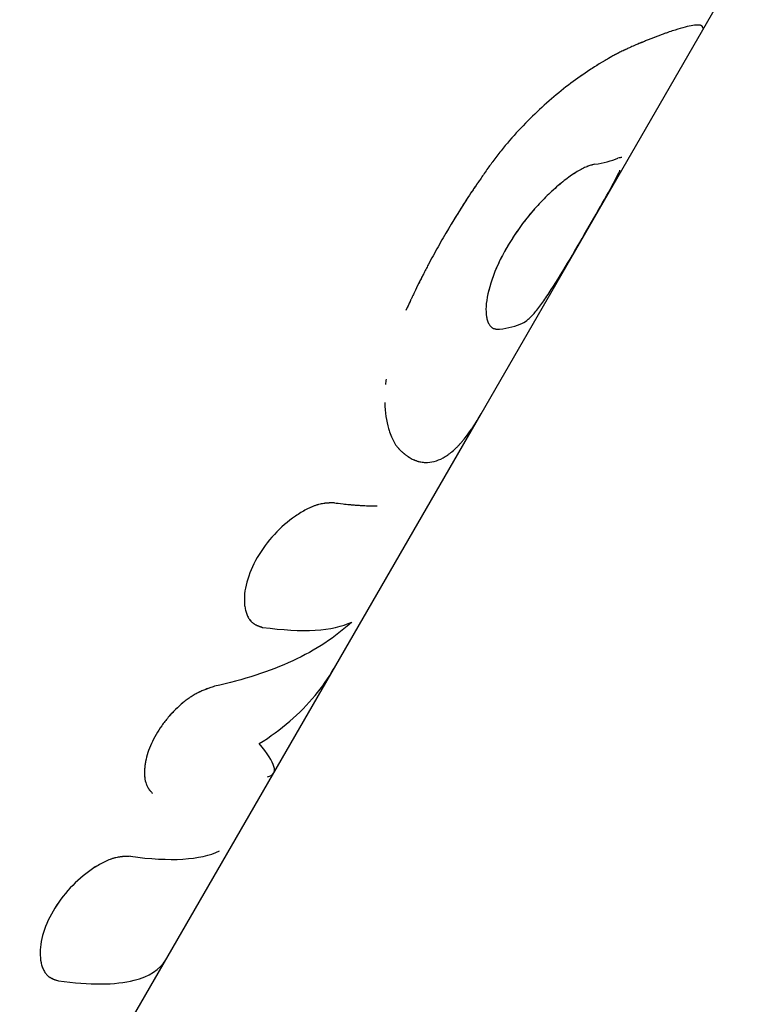
# Model space of a CAD drawing. Units: millimetres. Extents: x -11559 to 10585, y -7445 to 9802.
# Drawn here: x -260 to -232, y -492 to -454 of the extents above; entities that cross this region are included whole.
import ezdxf

# ---------------------------------------------------------------- set-up
doc = ezdxf.new("R2010")
doc.units = ezdxf.units.MM
doc.header["$LTSCALE"] = 20
doc.layers.add('2d', color=230, linetype='Continuous')

msp = doc.modelspace()

# ---------------------------------------------------------------- linework, layer by layer
at = {"layer": '2d'}
for p, q in [((-242.081, -469.296), (-232.107, -452.022)), ((-233.608, -454.358), (-233.603, -454.361)), ((-238.852, -456.751), (-238.852, -456.751)), ((-273.055, -522.946), (-242.081, -469.297)), ((-244.791, -471.006), (-244.823, -470.988)), ((-250.8, -477.387), (-250.801, -477.386)), ((-258.654, -490.991), (-258.655, -490.99))]:
    msp.add_line(p, q, dxfattribs=at)
for points, knots in [([(-233.549, -454.452), (-233.55, -454.442), (-233.552, -454.434), (-233.555, -454.422), (-233.557, -454.417), (-233.559, -454.412), (-233.56, -454.409), (-233.56, -454.408), (-233.561, -454.408), (-233.561, -454.407), (-233.561, -454.407), (-233.564, -454.399), (-233.571, -454.388), (-233.579, -454.379), (-233.585, -454.374), (-233.588, -454.371), (-233.604, -454.359), (-233.621, -454.352), (-233.653, -454.344), (-233.671, -454.341), (-233.691, -454.339), (-233.705, -454.338), (-233.712, -454.337), (-233.835, -454.332), (-234.006, -454.36), (-234.348, -454.448), (-234.475, -454.485), (-234.687, -454.553), (-234.798, -454.59), (-234.936, -454.638), (-234.998, -454.66), (-235.039, -454.674), (-235.059, -454.681), (-235.168, -454.721), (-235.257, -454.754), (-235.392, -454.805), (-235.459, -454.831), (-235.528, -454.857), (-235.573, -454.875), (-235.597, -454.885), (-235.663, -454.911), (-235.733, -454.94), (-235.822, -454.977), (-235.868, -454.996), (-235.892, -455.006), (-235.904, -455.011), (-235.909, -455.013), (-235.912, -455.014), (-235.915, -455.015), (-235.984, -455.044), (-236.087, -455.088), (-236.227, -455.145)], [0, 0, 0, 0, 0.03125, 0.03125, 0.046875, 0.054688, 0.058594, 0.060547, 0.061523, 0.061523, 0.0625, 0.0625, 0.09375, 0.109375, 0.109375, 0.125, 0.125, 0.1875, 0.1875, 0.21875, 0.234375, 0.234375, 0.25, 0.25, 0.5, 0.5, 0.625, 0.625, 0.6875, 0.71875, 0.734375, 0.734375, 0.75, 0.75, 0.8125, 0.8125, 0.84375, 0.859375, 0.859375, 0.875, 0.875, 0.90625, 0.921875, 0.929687, 0.933594, 0.935547, 0.936523, 0.936523, 0.9375, 0.9375, 1, 1, 1, 1]), ([(-233.549, -454.452), (-233.55, -454.442), (-233.552, -454.434), (-233.555, -454.422), (-233.556, -454.419), (-233.558, -454.414), (-233.559, -454.412), (-233.559, -454.41), (-233.56, -454.41), (-233.56, -454.409), (-233.56, -454.408), (-233.561, -454.408), (-233.561, -454.408), (-233.561, -454.407), (-233.561, -454.407), (-233.561, -454.407), (-233.561, -454.407), (-233.561, -454.406), (-233.561, -454.406), (-233.562, -454.405), (-233.562, -454.405), (-233.563, -454.403), (-233.563, -454.402), (-233.565, -454.399), (-233.566, -454.397), (-233.569, -454.392), (-233.571, -454.389), (-233.576, -454.382), (-233.579, -454.379), (-233.585, -454.374), (-233.588, -454.371), (-233.594, -454.367), (-233.598, -454.364), (-233.605, -454.36), (-233.609, -454.358), (-233.622, -454.353), (-233.632, -454.349), (-233.653, -454.344), (-233.665, -454.342), (-233.684, -454.34), (-233.691, -454.339), (-233.705, -454.338), (-233.712, -454.337), (-233.727, -454.337), (-233.734, -454.337), (-233.749, -454.337), (-233.757, -454.337), (-233.781, -454.337), (-233.798, -454.338), (-233.852, -454.342), (-233.892, -454.347), (-234.02, -454.367), (-234.12, -454.389), (-234.348, -454.448), (-234.475, -454.485), (-234.687, -454.553), (-234.761, -454.577), (-234.877, -454.617), (-234.917, -454.631), (-234.977, -454.652), (-234.998, -454.66), (-235.039, -454.674), (-235.059, -454.682), (-235.102, -454.697), (-235.124, -454.705), (-235.169, -454.721), (-235.191, -454.729), (-235.257, -454.754), (-235.302, -454.771), (-235.392, -454.805), (-235.437, -454.822), (-235.505, -454.849), (-235.528, -454.857), (-235.573, -454.875), (-235.596, -454.885), (-235.641, -454.903), (-235.664, -454.912), (-235.71, -454.931), (-235.734, -454.94), (-235.784, -454.961), (-235.809, -454.971), (-235.848, -454.988), (-235.862, -454.993), (-235.882, -455.002), (-235.888, -455.004), (-235.899, -455.009), (-235.902, -455.01), (-235.907, -455.012), (-235.909, -455.013), (-235.912, -455.014), (-235.914, -455.015), (-235.917, -455.017), (-235.918, -455.017), (-235.92, -455.018), (-235.921, -455.018), (-235.924, -455.02), (-235.927, -455.021), (-235.933, -455.023), (-235.938, -455.025), (-235.952, -455.031), (-235.963, -455.036), (-235.995, -455.049), (-236.018, -455.059), (-236.096, -455.092), (-236.157, -455.117), (-236.227, -455.145)], [0, 0, 0, 0, 0.03125, 0.03125, 0.046875, 0.046875, 0.054688, 0.054688, 0.058594, 0.058594, 0.060547, 0.060547, 0.061523, 0.061523, 0.0625, 0.0625, 0.063477, 0.063477, 0.064453, 0.064453, 0.066406, 0.066406, 0.070312, 0.070312, 0.078125, 0.078125, 0.09375, 0.09375, 0.109375, 0.109375, 0.125, 0.125, 0.140625, 0.140625, 0.15625, 0.15625, 0.1875, 0.1875, 0.21875, 0.21875, 0.234375, 0.234375, 0.25, 0.25, 0.265625, 0.265625, 0.28125, 0.28125, 0.3125, 0.3125, 0.375, 0.375, 0.5, 0.5, 0.625, 0.625, 0.6875, 0.6875, 0.71875, 0.71875, 0.734375, 0.734375, 0.75, 0.75, 0.765625, 0.765625, 0.78125, 0.78125, 0.8125, 0.8125, 0.84375, 0.84375, 0.859375, 0.859375, 0.875, 0.875, 0.890625, 0.890625, 0.90625, 0.90625, 0.921875, 0.921875, 0.929688, 0.929688, 0.933594, 0.933594, 0.935547, 0.935547, 0.936523, 0.936523, 0.9375, 0.9375, 0.938477, 0.938477, 0.939453, 0.939453, 0.941406, 0.941406, 0.945312, 0.945312, 0.953125, 0.953125, 0.96875, 0.96875, 1, 1, 1, 1]), ([(-236.227, -455.145), (-236.294, -455.177), (-236.354, -455.205), (-236.43, -455.24), (-236.454, -455.251), (-236.486, -455.266), (-236.496, -455.271), (-236.511, -455.278), (-236.516, -455.28), (-236.522, -455.283), (-236.525, -455.284), (-236.528, -455.286), (-236.529, -455.286), (-236.531, -455.287), (-236.532, -455.287), (-236.535, -455.289), (-236.537, -455.29), (-236.541, -455.292), (-236.542, -455.292), (-236.548, -455.295), (-236.551, -455.297), (-236.562, -455.302), (-236.569, -455.305), (-236.59, -455.315), (-236.604, -455.322), (-236.646, -455.342), (-236.673, -455.355), (-236.726, -455.381), (-236.752, -455.393), (-236.791, -455.413), (-236.803, -455.419), (-236.828, -455.431), (-236.84, -455.438), (-236.865, -455.45), (-236.878, -455.457), (-236.905, -455.471), (-236.918, -455.478), (-236.958, -455.499), (-236.984, -455.514), (-237.066, -455.558), (-237.122, -455.589), (-237.236, -455.654), (-237.294, -455.688), (-237.383, -455.741), (-237.413, -455.759), (-237.474, -455.796), (-237.505, -455.815), (-237.566, -455.852), (-237.596, -455.871), (-237.656, -455.908), (-237.686, -455.927), (-237.776, -455.985), (-237.836, -456.024), (-238.018, -456.143), (-238.139, -456.226), (-238.506, -456.484), (-238.752, -456.669), (-239.497, -457.268), (-239.993, -457.718), (-240.699, -458.456), (-240.929, -458.713), (-241.258, -459.109), (-241.366, -459.244), (-241.523, -459.447), (-241.574, -459.515), (-241.632, -459.593), (-241.638, -459.602), (-241.647, -459.615), (-241.649, -459.617), (-241.654, -459.623), (-241.656, -459.626), (-241.668, -459.643), (-241.679, -459.657), (-241.714, -459.706), (-241.743, -459.746), (-241.776, -459.792)], [0, 0, 0, 0, 0.03125, 0.03125, 0.046875, 0.046875, 0.054688, 0.054688, 0.058594, 0.058594, 0.060547, 0.060547, 0.061523, 0.061523, 0.0625, 0.0625, 0.063477, 0.063477, 0.064453, 0.064453, 0.066406, 0.066406, 0.070312, 0.070312, 0.078125, 0.078125, 0.09375, 0.09375, 0.109375, 0.109375, 0.117188, 0.117188, 0.125, 0.125, 0.132812, 0.132812, 0.140625, 0.140625, 0.15625, 0.15625, 0.1875, 0.1875, 0.21875, 0.21875, 0.234375, 0.234375, 0.25, 0.25, 0.265625, 0.265625, 0.28125, 0.28125, 0.3125, 0.3125, 0.375, 0.375, 0.5, 0.5, 0.75, 0.75, 0.875, 0.875, 0.9375, 0.9375, 0.96875, 0.96875, 0.972656, 0.972656, 0.974609, 0.974609, 0.976562, 0.976562, 0.984375, 0.984375, 1, 1, 1, 1]), ([(-236.227, -455.145), (-236.294, -455.177), (-236.354, -455.205), (-236.43, -455.24), (-236.466, -455.257), (-236.501, -455.273), (-236.518, -455.281), (-236.526, -455.285), (-236.529, -455.286), (-236.531, -455.287), (-236.532, -455.287), (-236.591, -455.315), (-236.647, -455.342), (-236.726, -455.381), (-236.765, -455.4), (-236.803, -455.419), (-236.828, -455.431), (-236.839, -455.437), (-236.956, -455.497), (-237.119, -455.586), (-237.323, -455.705), (-237.413, -455.759), (-237.474, -455.796), (-237.506, -455.815), (-237.775, -455.981), (-238.017, -456.14), (-238.506, -456.484), (-238.751, -456.669), (-239.499, -457.269), (-239.993, -457.718), (-240.699, -458.456), (-240.929, -458.713), (-241.258, -459.109), (-241.366, -459.244), (-241.523, -459.447), (-241.574, -459.515), (-241.632, -459.593), (-241.638, -459.602), (-241.651, -459.619), (-241.654, -459.623), (-241.668, -459.643), (-241.7, -459.687), (-241.743, -459.746), (-241.776, -459.792)], [0, 0, 0, 0, 0.03125, 0.03125, 0.046875, 0.054687, 0.058594, 0.060547, 0.061523, 0.061523, 0.0625, 0.0625, 0.09375, 0.09375, 0.109375, 0.117187, 0.117187, 0.125, 0.125, 0.1875, 0.21875, 0.234375, 0.234375, 0.25, 0.25, 0.375, 0.375, 0.5, 0.5, 0.75, 0.75, 0.875, 0.875, 0.9375, 0.9375, 0.96875, 0.96875, 0.972656, 0.972656, 0.976563, 0.976563, 0.984375, 1, 1, 1, 1]), ([(-236.669, -459.437), (-236.669, -459.437), (-236.669, -459.437), (-236.705, -459.431), (-236.76, -459.447), (-236.814, -459.462)], [0.93669407, 0.93669407, 0.93669407, 0.93669407, 0.9375, 0.9375, 1, 1, 1, 1]), ([(-241.776, -459.792), (-241.881, -459.941), (-241.972, -460.072), (-242.089, -460.24), (-242.125, -460.291), (-242.173, -460.361), (-242.188, -460.383), (-242.21, -460.415), (-242.217, -460.425), (-242.227, -460.44), (-242.231, -460.445), (-242.236, -460.452), (-242.237, -460.455), (-242.24, -460.459), (-242.242, -460.461), (-242.246, -460.467), (-242.248, -460.471), (-242.253, -460.478), (-242.255, -460.481), (-242.263, -460.492), (-242.267, -460.499), (-242.281, -460.52), (-242.291, -460.533), (-242.319, -460.575), (-242.338, -460.603), (-242.394, -460.687), (-242.432, -460.743), (-242.545, -460.913), (-242.62, -461.028), (-242.769, -461.259), (-242.841, -461.373), (-242.985, -461.603), (-243.056, -461.718), (-243.267, -462.063), (-243.404, -462.293), (-243.669, -462.752), (-243.798, -462.982), (-243.988, -463.331), (-244.051, -463.448), (-244.144, -463.624), (-244.174, -463.683), (-244.236, -463.801), (-244.266, -463.859), (-244.327, -463.979), (-244.358, -464.039), (-244.418, -464.158), (-244.447, -464.217), (-244.534, -464.392), (-244.59, -464.508), (-244.671, -464.677), (-244.698, -464.734), (-244.74, -464.822), (-244.753, -464.852), (-244.774, -464.896), (-244.781, -464.911), (-244.792, -464.934), (-244.795, -464.941), (-244.8, -464.953), (-244.802, -464.957), (-244.806, -464.964), (-244.808, -464.969), (-244.811, -464.975), (-244.811, -464.977), (-244.814, -464.982), (-244.815, -464.984), (-244.819, -464.992), (-244.821, -464.997), (-244.829, -465.014), (-244.834, -465.025), (-244.851, -465.062), (-244.863, -465.089), (-244.903, -465.177), (-244.934, -465.245), (-244.97, -465.323)], [0, 0, 0, 0, 0.0625, 0.0625, 0.09375, 0.09375, 0.109375, 0.109375, 0.117188, 0.117188, 0.121094, 0.121094, 0.123047, 0.123047, 0.125, 0.125, 0.126953, 0.126953, 0.128906, 0.128906, 0.132812, 0.132812, 0.140625, 0.140625, 0.15625, 0.15625, 0.1875, 0.1875, 0.25, 0.25, 0.3125, 0.3125, 0.375, 0.375, 0.5, 0.5, 0.625, 0.625, 0.6875, 0.6875, 0.71875, 0.71875, 0.75, 0.75, 0.78125, 0.78125, 0.8125, 0.8125, 0.875, 0.875, 0.90625, 0.90625, 0.921875, 0.921875, 0.929688, 0.929688, 0.933594, 0.933594, 0.935547, 0.935547, 0.9375, 0.9375, 0.939453, 0.939453, 0.941406, 0.941406, 0.945312, 0.945312, 0.953125, 0.953125, 0.96875, 0.96875, 1, 1, 1, 1]), ([(-241.776, -459.792), (-241.881, -459.941), (-242.018, -460.137), (-242.142, -460.317), (-242.196, -460.395), (-242.221, -460.43), (-242.232, -460.448), (-242.237, -460.455), (-242.24, -460.459), (-242.241, -460.461), (-242.319, -460.575), (-242.395, -460.687), (-242.545, -460.913), (-242.62, -461.029), (-242.99, -461.603), (-243.272, -462.064), (-243.669, -462.751), (-243.798, -462.982), (-243.988, -463.331), (-244.082, -463.507), (-244.174, -463.683), (-244.236, -463.801), (-244.265, -463.859), (-244.358, -464.04), (-244.418, -464.158), (-244.534, -464.392), (-244.591, -464.508), (-244.671, -464.677), (-244.712, -464.763), (-244.76, -464.866), (-244.785, -464.919), (-244.797, -464.945), (-244.802, -464.957), (-244.806, -464.964), (-244.808, -464.969), (-244.845, -465.05), (-244.899, -465.167), (-244.97, -465.323)], [0, 0, 0, 0, 0.0625, 0.09375, 0.109375, 0.117188, 0.121094, 0.123047, 0.123047, 0.125, 0.125, 0.1875, 0.1875, 0.25, 0.25, 0.5, 0.5, 0.625, 0.625, 0.6875, 0.71875, 0.71875, 0.75, 0.75, 0.8125, 0.8125, 0.875, 0.875, 0.90625, 0.921875, 0.929688, 0.933594, 0.935547, 0.935547, 0.9375, 0.9375, 1, 1, 1, 1]), ([(-237.705, -459.692), (-237.737, -459.701), (-237.766, -459.71), (-237.803, -459.72), (-237.82, -459.725), (-237.837, -459.73), (-237.845, -459.732), (-237.848, -459.733), (-237.85, -459.734), (-237.851, -459.734), (-237.881, -459.743), (-237.922, -459.756), (-237.967, -459.772), (-237.99, -459.78), (-237.999, -459.784), (-238.005, -459.786), (-238.008, -459.787), (-238.041, -459.8), (-238.07, -459.812), (-238.129, -459.838), (-238.157, -459.852), (-238.218, -459.882), (-238.265, -459.908), (-238.315, -459.937), (-238.349, -459.957), (-238.368, -459.968), (-238.519, -460.061), (-238.666, -460.162), (-238.977, -460.4), (-239.134, -460.531), (-239.455, -460.82), (-239.616, -460.978), (-239.942, -461.321), (-240.102, -461.503), (-240.41, -461.881), (-240.557, -462.076), (-240.839, -462.484), (-240.97, -462.691), (-241.21, -463.107), (-241.318, -463.315), (-241.51, -463.727), (-241.591, -463.927), (-241.793, -464.513), (-241.87, -464.872), (-241.895, -465.315), (-241.889, -465.448), (-241.86, -465.622), (-241.841, -465.702), (-241.81, -465.781), (-241.796, -465.812), (-241.785, -465.833), (-241.78, -465.842), (-241.752, -465.891), (-241.713, -465.941), (-241.661, -465.982), (-241.633, -465.998), (-241.62, -466.004), (-241.612, -466.008), (-241.607, -466.01), (-241.588, -466.018), (-241.562, -466.026), (-241.528, -466.033), (-241.51, -466.036), (-241.501, -466.037), (-241.497, -466.038), (-241.494, -466.038), (-241.492, -466.038), (-241.467, -466.041), (-241.426, -466.043), (-241.372, -466.044)], [0, 0, 0, 0, 0.015625, 0.015625, 0.023438, 0.027344, 0.029297, 0.030273, 0.030273, 0.03125, 0.03125, 0.046875, 0.054688, 0.058594, 0.060547, 0.060547, 0.0625, 0.0625, 0.078125, 0.078125, 0.09375, 0.09375, 0.109375, 0.117188, 0.117188, 0.125, 0.125, 0.1875, 0.1875, 0.25, 0.25, 0.3125, 0.3125, 0.375, 0.375, 0.4375, 0.4375, 0.5, 0.5, 0.5625, 0.5625, 0.625, 0.625, 0.75, 0.75, 0.8125, 0.8125, 0.84375, 0.859375, 0.867188, 0.867188, 0.875, 0.875, 0.90625, 0.921875, 0.929687, 0.933594, 0.933594, 0.9375, 0.9375, 0.953125, 0.960937, 0.964844, 0.966797, 0.967773, 0.967773, 0.96875, 0.96875, 1, 1, 1, 1]), ([(-237.988, -459.78), (-237.996, -459.782), (-238.003, -459.785), (-238.067, -459.81), (-238.126, -459.835), (-238.25, -459.899), (-238.316, -459.936), (-238.522, -460.062), (-238.668, -460.164), (-238.974, -460.398), (-239.132, -460.529), (-239.615, -460.964), (-239.945, -461.311), (-240.562, -462.069), (-240.849, -462.481), (-241.329, -463.312), (-241.523, -463.732), (-241.792, -464.51), (-241.869, -464.869), (-241.887, -465.166), (-241.887, -465.166), (-241.887, -465.166)], [0.0582772, 0.0582772, 0.0582772, 0.0582772, 0.0625, 0.0625, 0.09375, 0.09375, 0.125, 0.125, 0.1875, 0.1875, 0.25, 0.25, 0.375, 0.375, 0.5, 0.5, 0.625, 0.625, 0.75, 0.75, 0.7500581, 0.7500581, 0.7500581, 0.7500581]), ([(-240.482, -465.814), (-240.41, -465.77), (-240.34, -465.726), (-240.225, -465.628), (-240.184, -465.59), (-240.099, -465.501), (-240.054, -465.45), (-239.913, -465.282), (-239.812, -465.15), (-239.602, -464.855), (-239.492, -464.693), (-239.15, -464.166), (-238.906, -463.763), (-238.41, -462.926), (-238.157, -462.492), (-237.677, -461.661), (-237.45, -461.264), (-237.059, -460.564), (-236.896, -460.261), (-236.767, -459.988), (-236.751, -459.952), (-236.736, -459.918)], [0, 0, 0, 0, 0.0625, 0.0625, 0.09375, 0.09375, 0.125, 0.125, 0.1875, 0.1875, 0.25, 0.25, 0.375, 0.375, 0.5, 0.5, 0.625, 0.625, 0.75, 0.75, 0.769713, 0.769713, 0.769713, 0.769713]), ([(-245.781, -468.863), (-245.772, -469.241), (-245.723, -469.58), (-245.589, -470.045), (-245.526, -470.204), (-245.416, -470.409), (-245.376, -470.473), (-245.313, -470.559), (-245.292, -470.587), (-245.266, -470.616), (-245.264, -470.619), (-245.259, -470.624), (-245.258, -470.625), (-245.256, -470.627), (-245.255, -470.629), (-245.25, -470.635), (-245.245, -470.64), (-245.229, -470.658), (-245.216, -470.671), (-245.201, -470.688)], [0.5442091, 0.5442091, 0.5442091, 0.5442091, 0.75, 0.75, 0.875, 0.875, 0.9375, 0.9375, 0.96875, 0.96875, 0.9726562, 0.9726562, 0.9746094, 0.9746094, 0.9765625, 0.9765625, 0.984375, 0.984375, 1, 1, 1, 1]), ([(-242.522, -469.995), (-242.486, -469.943), (-242.455, -469.897), (-242.415, -469.838), (-242.402, -469.819), (-242.386, -469.794), (-242.381, -469.786), (-242.373, -469.775), (-242.371, -469.771), (-242.367, -469.766), (-242.366, -469.764), (-242.364, -469.761), (-242.364, -469.761), (-242.363, -469.759), (-242.362, -469.758), (-242.361, -469.756), (-242.36, -469.754), (-242.358, -469.751), (-242.357, -469.75), (-242.354, -469.746), (-242.352, -469.743), (-242.347, -469.735), (-242.343, -469.729), (-242.333, -469.712), (-242.325, -469.701), (-242.304, -469.668), (-242.291, -469.646), (-242.264, -469.603), (-242.251, -469.582), (-242.231, -469.55), (-242.225, -469.54), (-242.213, -469.519), (-242.207, -469.509), (-242.194, -469.488), (-242.187, -469.477), (-242.174, -469.455), (-242.167, -469.444), (-242.147, -469.41), (-242.134, -469.387), (-242.107, -469.341), (-242.094, -469.319), (-242.081, -469.296)], [0, 0, 0, 0, 0.03125, 0.03125, 0.046875, 0.046875, 0.0546875, 0.0546875, 0.0585938, 0.0585938, 0.0605469, 0.0605469, 0.0615234, 0.0615234, 0.0625, 0.0625, 0.0634766, 0.0634766, 0.0644531, 0.0644531, 0.0664062, 0.0664062, 0.0703125, 0.0703125, 0.078125, 0.078125, 0.09375, 0.09375, 0.109375, 0.109375, 0.1171875, 0.1171875, 0.125, 0.125, 0.1328125, 0.1328125, 0.140625, 0.140625, 0.15625, 0.15625, 0.1708795, 0.1708795, 0.1708795, 0.1708795]), ([(-245.201, -470.688), (-245.165, -470.72), (-245.135, -470.747), (-245.096, -470.782), (-245.084, -470.792), (-245.068, -470.806), (-245.063, -470.811), (-245.055, -470.817), (-245.053, -470.819), (-245.05, -470.822), (-245.048, -470.823), (-245.047, -470.824), (-245.046, -470.825), (-245.045, -470.826), (-245.045, -470.826), (-245.043, -470.827), (-245.042, -470.828), (-245.04, -470.83), (-245.04, -470.83), (-245.037, -470.833), (-245.035, -470.834), (-245.03, -470.839), (-245.026, -470.842), (-245.016, -470.85), (-245.009, -470.856), (-244.989, -470.872), (-244.975, -470.883), (-244.949, -470.903), (-244.937, -470.912), (-244.912, -470.93), (-244.9, -470.939), (-244.875, -470.955), (-244.862, -470.964), (-244.836, -470.98), (-244.823, -470.988), (-244.784, -471.01), (-244.757, -471.025), (-244.702, -471.052), (-244.674, -471.064), (-244.632, -471.082), (-244.618, -471.087), (-244.589, -471.098), (-244.574, -471.103), (-244.546, -471.113), (-244.532, -471.117), (-244.504, -471.125), (-244.49, -471.129), (-244.448, -471.14), (-244.42, -471.146), (-244.336, -471.162), (-244.28, -471.168), (-244.111, -471.174), (-243.997, -471.162), (-243.77, -471.103), (-243.655, -471.056), (-243.484, -470.962), (-243.427, -470.927), (-243.342, -470.867), (-243.313, -470.847), (-243.27, -470.814), (-243.256, -470.803), (-243.227, -470.78), (-243.213, -470.768), (-243.184, -470.744), (-243.169, -470.731), (-243.14, -470.705), (-243.125, -470.692), (-243.082, -470.652), (-243.053, -470.625), (-242.997, -470.57), (-242.969, -470.541), (-242.927, -470.497), (-242.914, -470.483), (-242.886, -470.453), (-242.873, -470.437), (-242.846, -470.407), (-242.833, -470.393), (-242.806, -470.361), (-242.792, -470.344), (-242.764, -470.31), (-242.749, -470.293), (-242.727, -470.265), (-242.72, -470.256), (-242.708, -470.242), (-242.704, -470.237), (-242.699, -470.23), (-242.697, -470.227), (-242.694, -470.224), (-242.693, -470.223), (-242.691, -470.22), (-242.69, -470.219), (-242.688, -470.217), (-242.688, -470.216), (-242.687, -470.215), (-242.686, -470.214), (-242.684, -470.212), (-242.683, -470.21), (-242.679, -470.205), (-242.677, -470.202), (-242.669, -470.192), (-242.663, -470.184), (-242.646, -470.162), (-242.633, -470.145), (-242.591, -470.089), (-242.558, -470.045), (-242.522, -469.995)], [0, 0, 0, 0, 0.03125, 0.03125, 0.046875, 0.046875, 0.054688, 0.054688, 0.058594, 0.058594, 0.060547, 0.060547, 0.061523, 0.061523, 0.0625, 0.0625, 0.063477, 0.063477, 0.064453, 0.064453, 0.066406, 0.066406, 0.070312, 0.070312, 0.078125, 0.078125, 0.09375, 0.09375, 0.109375, 0.109375, 0.125, 0.125, 0.140625, 0.140625, 0.15625, 0.15625, 0.1875, 0.1875, 0.21875, 0.21875, 0.234375, 0.234375, 0.25, 0.25, 0.265625, 0.265625, 0.28125, 0.28125, 0.3125, 0.3125, 0.375, 0.375, 0.5, 0.5, 0.625, 0.625, 0.6875, 0.6875, 0.71875, 0.71875, 0.734375, 0.734375, 0.75, 0.75, 0.765625, 0.765625, 0.78125, 0.78125, 0.8125, 0.8125, 0.84375, 0.84375, 0.859375, 0.859375, 0.875, 0.875, 0.890625, 0.890625, 0.90625, 0.90625, 0.921875, 0.921875, 0.929688, 0.929688, 0.933594, 0.933594, 0.935547, 0.935547, 0.936523, 0.936523, 0.9375, 0.9375, 0.938477, 0.938477, 0.939453, 0.939453, 0.941406, 0.941406, 0.945312, 0.945312, 0.953125, 0.953125, 0.96875, 0.96875, 1, 1, 1, 1]), ([(-245.201, -470.688), (-245.165, -470.72), (-245.135, -470.747), (-245.096, -470.782), (-245.078, -470.797), (-245.06, -470.813), (-245.052, -470.82), (-245.048, -470.823), (-245.046, -470.825), (-245.045, -470.826), (-245.045, -470.826), (-245.016, -470.851), (-244.975, -470.884), (-244.937, -470.912), (-244.912, -470.93), (-244.9, -470.939), (-244.837, -470.981), (-244.784, -471.011), (-244.702, -471.052), (-244.66, -471.07), (-244.618, -471.087), (-244.589, -471.098), (-244.574, -471.103), (-244.337, -471.183), (-244.111, -471.191), (-243.769, -471.103), (-243.655, -471.056), (-243.484, -470.962), (-243.399, -470.909), (-243.299, -470.836), (-243.256, -470.803), (-243.227, -470.78), (-243.214, -470.768), (-243.139, -470.706), (-243.081, -470.653), (-242.997, -470.57), (-242.955, -470.527), (-242.914, -470.483), (-242.886, -470.453), (-242.872, -470.437), (-242.833, -470.393), (-242.793, -470.346), (-242.742, -470.284), (-242.716, -470.251), (-242.703, -470.235), (-242.696, -470.226), (-242.693, -470.223), (-242.691, -470.22), (-242.69, -470.219), (-242.651, -470.17), (-242.595, -470.096), (-242.522, -469.995)], [0, 0, 0, 0, 0.03125, 0.03125, 0.046875, 0.054688, 0.058594, 0.060547, 0.061523, 0.061523, 0.0625, 0.0625, 0.09375, 0.109375, 0.109375, 0.125, 0.125, 0.1875, 0.1875, 0.21875, 0.234375, 0.234375, 0.25, 0.25, 0.5, 0.5, 0.625, 0.625, 0.6875, 0.71875, 0.734375, 0.734375, 0.75, 0.75, 0.8125, 0.8125, 0.84375, 0.859375, 0.859375, 0.875, 0.875, 0.90625, 0.921875, 0.929687, 0.933594, 0.935547, 0.936523, 0.936523, 0.9375, 0.9375, 1, 1, 1, 1]), ([(-247.715, -472.722), (-247.75, -472.723), (-247.781, -472.724), (-247.822, -472.725), (-247.834, -472.725), (-247.851, -472.726), (-247.856, -472.726), (-247.864, -472.727), (-247.866, -472.727), (-247.87, -472.727), (-247.871, -472.727), (-247.874, -472.727), (-247.874, -472.727), (-247.877, -472.727), (-247.88, -472.727), (-247.883, -472.727), (-247.885, -472.727), (-247.891, -472.728), (-247.895, -472.728), (-247.906, -472.728), (-247.913, -472.729), (-247.935, -472.73), (-247.949, -472.731), (-247.977, -472.733), (-247.99, -472.734), (-248.01, -472.735), (-248.017, -472.736), (-248.026, -472.737), (-248.029, -472.737), (-248.036, -472.738), (-248.039, -472.738), (-248.046, -472.739), (-248.05, -472.739), (-248.058, -472.74), (-248.061, -472.74), (-248.073, -472.742), (-248.081, -472.742), (-248.104, -472.745), (-248.119, -472.747), (-248.165, -472.754), (-248.195, -472.76), (-248.255, -472.772), (-248.285, -472.779), (-248.329, -472.791), (-248.344, -472.795), (-248.373, -472.803), (-248.387, -472.807), (-248.417, -472.817), (-248.433, -472.822), (-248.465, -472.834), (-248.481, -472.839), (-248.53, -472.858), (-248.563, -472.871), (-248.63, -472.899), (-248.664, -472.915), (-248.733, -472.948), (-248.769, -472.966), (-248.839, -473.002), (-248.872, -473.021), (-248.942, -473.06), (-248.977, -473.08), (-249.082, -473.144), (-249.152, -473.189), (-249.508, -473.435), (-249.779, -473.668), (-250.283, -474.213), (-250.507, -474.515), (-250.871, -475.146), (-251.006, -475.466), (-251.132, -475.93), (-251.16, -476.079), (-251.189, -476.363), (-251.19, -476.498), (-251.173, -476.69), (-251.164, -476.75), (-251.146, -476.837), (-251.139, -476.865), (-251.124, -476.921), (-251.116, -476.947), (-251.097, -477), (-251.087, -477.026), (-251.066, -477.076), (-251.054, -477.1), (-251.03, -477.145), (-251.017, -477.167), (-250.99, -477.208), (-250.976, -477.227), (-250.946, -477.264), (-250.93, -477.282), (-250.905, -477.307), (-250.896, -477.315), (-250.879, -477.33), (-250.869, -477.338), (-250.852, -477.351), (-250.843, -477.358), (-250.825, -477.37), (-250.815, -477.377), (-250.796, -477.389), (-250.786, -477.395), (-250.77, -477.403), (-250.765, -477.406), (-250.754, -477.412), (-250.748, -477.415), (-250.738, -477.42), (-250.734, -477.422), (-250.724, -477.426), (-250.719, -477.429), (-250.705, -477.436), (-250.694, -477.44), (-250.673, -477.449), (-250.662, -477.454), (-250.645, -477.46), (-250.639, -477.462), (-250.63, -477.466), (-250.627, -477.467), (-250.622, -477.469), (-250.621, -477.469), (-250.618, -477.47), (-250.616, -477.471), (-250.614, -477.472), (-250.613, -477.472), (-250.611, -477.473), (-250.61, -477.473), (-250.607, -477.474), (-250.605, -477.475), (-250.599, -477.477), (-250.595, -477.478), (-250.581, -477.483), (-250.571, -477.486), (-250.537, -477.497), (-250.511, -477.506), (-250.482, -477.515)], [0, 0, 0, 0, 0.015625, 0.015625, 0.023438, 0.023438, 0.027344, 0.027344, 0.029297, 0.029297, 0.030273, 0.030273, 0.03125, 0.03125, 0.032227, 0.032227, 0.033203, 0.033203, 0.035156, 0.035156, 0.039062, 0.039062, 0.046875, 0.046875, 0.054688, 0.054688, 0.058594, 0.058594, 0.060547, 0.060547, 0.0625, 0.0625, 0.064453, 0.064453, 0.066406, 0.066406, 0.070312, 0.070312, 0.078125, 0.078125, 0.09375, 0.09375, 0.109375, 0.109375, 0.117188, 0.117188, 0.125, 0.125, 0.132812, 0.132812, 0.140625, 0.140625, 0.15625, 0.15625, 0.171875, 0.171875, 0.1875, 0.1875, 0.203125, 0.203125, 0.21875, 0.21875, 0.25, 0.25, 0.375, 0.375, 0.5, 0.5, 0.625, 0.625, 0.6875, 0.6875, 0.75, 0.75, 0.78125, 0.78125, 0.796875, 0.796875, 0.8125, 0.8125, 0.828125, 0.828125, 0.84375, 0.84375, 0.859375, 0.859375, 0.875, 0.875, 0.890625, 0.890625, 0.898438, 0.898438, 0.90625, 0.90625, 0.914062, 0.914062, 0.921875, 0.921875, 0.929688, 0.929688, 0.933594, 0.933594, 0.9375, 0.9375, 0.941406, 0.941406, 0.945312, 0.945312, 0.953125, 0.953125, 0.960938, 0.960938, 0.964844, 0.964844, 0.966797, 0.966797, 0.967773, 0.967773, 0.96875, 0.96875, 0.969727, 0.969727, 0.970703, 0.970703, 0.972656, 0.972656, 0.976562, 0.976562, 0.984375, 0.984375, 1, 1, 1, 1]), ([(-247.715, -472.722), (-247.75, -472.723), (-247.781, -472.724), (-247.822, -472.725), (-247.84, -472.726), (-247.859, -472.726), (-247.868, -472.727), (-247.871, -472.727), (-247.874, -472.727), (-247.874, -472.727), (-247.906, -472.728), (-247.95, -472.731), (-247.997, -472.734), (-248.02, -472.736), (-248.029, -472.737), (-248.036, -472.738), (-248.038, -472.738), (-248.104, -472.744), (-248.165, -472.754), (-248.255, -472.772), (-248.3, -472.782), (-248.344, -472.795), (-248.373, -472.803), (-248.386, -472.807), (-248.465, -472.832), (-248.562, -472.869), (-248.664, -472.915), (-248.733, -472.948), (-248.769, -472.966), (-248.941, -473.056), (-249.081, -473.14), (-249.509, -473.435), (-249.779, -473.668), (-250.284, -474.213), (-250.507, -474.515), (-250.871, -475.145), (-251.006, -475.466), (-251.132, -475.93), (-251.16, -476.079), (-251.189, -476.363), (-251.19, -476.499), (-251.173, -476.689), (-251.159, -476.781), (-251.139, -476.865), (-251.124, -476.921), (-251.116, -476.947), (-251.088, -477.027), (-251.056, -477.102), (-251.017, -477.167), (-250.99, -477.208), (-250.976, -477.227), (-250.946, -477.265), (-250.922, -477.291), (-250.896, -477.315), (-250.879, -477.33), (-250.869, -477.338), (-250.844, -477.358), (-250.816, -477.377), (-250.781, -477.398), (-250.765, -477.406), (-250.754, -477.412), (-250.748, -477.415), (-250.725, -477.427), (-250.695, -477.44), (-250.656, -477.456), (-250.636, -477.464), (-250.625, -477.467), (-250.621, -477.469), (-250.618, -477.47), (-250.616, -477.471), (-250.585, -477.482), (-250.541, -477.497), (-250.482, -477.515)], [0, 0, 0, 0, 0.015625, 0.015625, 0.023437, 0.027344, 0.029297, 0.030273, 0.030273, 0.03125, 0.03125, 0.046875, 0.054687, 0.058594, 0.060547, 0.060547, 0.0625, 0.0625, 0.09375, 0.09375, 0.109375, 0.117187, 0.117187, 0.125, 0.125, 0.15625, 0.171875, 0.171875, 0.1875, 0.1875, 0.25, 0.25, 0.375, 0.375, 0.5, 0.5, 0.625, 0.625, 0.6875, 0.6875, 0.75, 0.75, 0.78125, 0.796875, 0.796875, 0.8125, 0.8125, 0.84375, 0.859375, 0.859375, 0.875, 0.875, 0.890625, 0.898437, 0.898437, 0.90625, 0.90625, 0.921875, 0.929687, 0.933594, 0.933594, 0.9375, 0.9375, 0.953125, 0.960937, 0.964844, 0.966797, 0.967773, 0.967773, 0.96875, 0.96875, 1, 1, 1, 1]), ([(-247.715, -472.722), (-247.644, -472.732), (-247.534, -472.747), (-247.314, -472.772), (-247.232, -472.781), (-247.097, -472.794), (-247.05, -472.798), (-246.977, -472.805), (-246.952, -472.807), (-246.914, -472.81), (-246.901, -472.811), (-246.875, -472.813), (-246.862, -472.814), (-246.835, -472.816), (-246.821, -472.817), (-246.794, -472.818), (-246.781, -472.819), (-246.742, -472.822), (-246.716, -472.823), (-246.643, -472.828), (-246.597, -472.83), (-246.467, -472.836), (-246.393, -472.838), (-246.266, -472.841), (-246.213, -472.842), (-246.149, -472.842), (-246.13, -472.842), (-246.106, -472.842), (-246.098, -472.842), (-246.088, -472.842), (-246.085, -472.842), (-246.08, -472.842), (-246.078, -472.842), (-246.076, -472.842), (-246.075, -472.842), (-246.074, -472.842), (-246.074, -472.842), (-246.073, -472.842), (-246.073, -472.842), (-246.072, -472.842)], [0, 0, 0, 0, 0.0625, 0.0625, 0.09375, 0.09375, 0.109375, 0.109375, 0.1171875, 0.1171875, 0.1210938, 0.1210938, 0.125, 0.125, 0.1289062, 0.1289062, 0.1328125, 0.1328125, 0.140625, 0.140625, 0.15625, 0.15625, 0.1875, 0.1875, 0.21875, 0.21875, 0.234375, 0.234375, 0.2421875, 0.2421875, 0.2460938, 0.2460938, 0.2480469, 0.2480469, 0.2490234, 0.2490234, 0.2495117, 0.2495117, 0.25, 0.25, 0.25, 0.25]), ([(-247.052, -477.31), (-247.679, -477.893), (-248.441, -478.391), (-250.212, -479.217), (-251.221, -479.543), (-252.34, -479.785)], [0, 0, 0, 0, 0.5, 0.5, 1, 1, 1, 1]), ([(-250.482, -477.515), (-249.712, -477.621), (-249.035, -477.657), (-247.885, -477.587), (-247.415, -477.483), (-247.052, -477.31)], [0, 0, 0, 0, 0.004427902, 0.004427902, 0.008855804, 0.008855804, 0.008855804, 0.008855804]), ([(-250.613, -481.991), (-249.766, -481.46), (-249.048, -480.843), (-248.193, -479.81), (-247.949, -479.46), (-247.736, -479.091)], [0, 0, 0, 0, 0.5, 0.5, 0.7365032, 0.7365032, 0.7365032, 0.7365032]), ([(-252.34, -479.785), (-252.404, -479.807), (-252.46, -479.826), (-252.532, -479.851), (-252.565, -479.863), (-252.599, -479.875), (-252.614, -479.881), (-252.62, -479.883), (-252.625, -479.884), (-252.625, -479.885), (-252.683, -479.906), (-252.76, -479.937), (-252.844, -479.973), (-252.879, -479.989), (-252.902, -479.999), (-252.911, -480.004), (-253.026, -480.059), (-253.127, -480.117), (-253.279, -480.216), (-253.329, -480.252), (-253.432, -480.327), (-253.485, -480.369), (-253.636, -480.493), (-253.737, -480.583), (-253.931, -480.774), (-254.023, -480.872), (-254.203, -481.083), (-254.287, -481.19), (-254.444, -481.411), (-254.516, -481.523), (-254.719, -481.873), (-254.824, -482.107), (-254.935, -482.452), (-254.965, -482.565), (-254.996, -482.729), (-255.005, -482.783), (-255.018, -482.889), (-255.023, -482.941), (-255.037, -483.205), (-255.015, -483.388), (-254.949, -483.578), (-254.926, -483.632), (-254.893, -483.689), (-254.878, -483.713), (-254.868, -483.728), (-254.862, -483.737), (-254.848, -483.756), (-254.832, -483.776), (-254.812, -483.801), (-254.801, -483.813), (-254.796, -483.819), (-254.793, -483.822), (-254.79, -483.825), (-254.774, -483.843), (-254.75, -483.869), (-254.717, -483.902)], [0, 0, 0, 0, 0.03125, 0.03125, 0.046875, 0.054688, 0.058594, 0.060547, 0.060547, 0.0625, 0.0625, 0.09375, 0.109375, 0.117188, 0.117188, 0.125, 0.125, 0.1875, 0.1875, 0.21875, 0.21875, 0.25, 0.25, 0.3125, 0.3125, 0.375, 0.375, 0.4375, 0.4375, 0.5, 0.5, 0.625, 0.625, 0.6875, 0.6875, 0.71875, 0.71875, 0.75, 0.75, 0.875, 0.875, 0.90625, 0.921875, 0.929687, 0.929687, 0.9375, 0.9375, 0.953125, 0.960937, 0.964844, 0.966797, 0.966797, 0.96875, 0.96875, 1, 1, 1, 1]), ([(-252.34, -479.785), (-252.404, -479.807), (-252.46, -479.826), (-252.532, -479.851), (-252.554, -479.859), (-252.584, -479.87), (-252.594, -479.873), (-252.607, -479.878), (-252.612, -479.88), (-252.618, -479.882), (-252.62, -479.883), (-252.625, -479.884), (-252.626, -479.885), (-252.631, -479.887), (-252.635, -479.888), (-252.642, -479.891), (-252.645, -479.892), (-252.655, -479.896), (-252.662, -479.899), (-252.682, -479.906), (-252.695, -479.911), (-252.734, -479.926), (-252.759, -479.937), (-252.808, -479.957), (-252.832, -479.968), (-252.867, -479.984), (-252.879, -479.989), (-252.896, -479.997), (-252.902, -479.999), (-252.913, -480.005), (-252.918, -480.007), (-252.936, -480.016), (-252.949, -480.023), (-252.975, -480.035), (-252.988, -480.042), (-253.026, -480.062), (-253.051, -480.076), (-253.127, -480.119), (-253.178, -480.15), (-253.279, -480.216), (-253.329, -480.252), (-253.406, -480.308), (-253.432, -480.328), (-253.484, -480.368), (-253.51, -480.389), (-253.587, -480.452), (-253.636, -480.494), (-253.735, -480.584), (-253.785, -480.631), (-253.932, -480.775), (-254.024, -480.873), (-254.203, -481.082), (-254.287, -481.19), (-254.444, -481.411), (-254.517, -481.523), (-254.651, -481.756), (-254.711, -481.873), (-254.816, -482.106), (-254.861, -482.222), (-254.935, -482.453), (-254.965, -482.565), (-254.996, -482.729), (-255.005, -482.783), (-255.018, -482.889), (-255.023, -482.942), (-255.028, -483.046), (-255.029, -483.098), (-255.026, -483.196), (-255.023, -483.244), (-255.007, -483.38), (-254.989, -483.464), (-254.949, -483.578), (-254.934, -483.614), (-254.907, -483.665), (-254.898, -483.681), (-254.883, -483.705), (-254.878, -483.713), (-254.868, -483.728), (-254.862, -483.736), (-254.855, -483.747), (-254.853, -483.75), (-254.848, -483.756), (-254.845, -483.76), (-254.837, -483.77), (-254.832, -483.776), (-254.82, -483.79), (-254.815, -483.797), (-254.805, -483.808), (-254.802, -483.811), (-254.798, -483.817), (-254.796, -483.819), (-254.793, -483.822), (-254.791, -483.824), (-254.788, -483.827), (-254.787, -483.828), (-254.785, -483.83), (-254.784, -483.832), (-254.781, -483.835), (-254.779, -483.838), (-254.771, -483.846), (-254.766, -483.852), (-254.748, -483.871), (-254.734, -483.886), (-254.717, -483.902)], [0, 0, 0, 0, 0.03125, 0.03125, 0.046875, 0.046875, 0.054688, 0.054688, 0.058594, 0.058594, 0.060547, 0.060547, 0.0625, 0.0625, 0.064453, 0.064453, 0.066406, 0.066406, 0.070312, 0.070312, 0.078125, 0.078125, 0.09375, 0.09375, 0.109375, 0.109375, 0.117188, 0.117188, 0.121094, 0.121094, 0.125, 0.125, 0.132812, 0.132812, 0.140625, 0.140625, 0.15625, 0.15625, 0.1875, 0.1875, 0.21875, 0.21875, 0.234375, 0.234375, 0.25, 0.25, 0.28125, 0.28125, 0.3125, 0.3125, 0.375, 0.375, 0.4375, 0.4375, 0.5, 0.5, 0.5625, 0.5625, 0.625, 0.625, 0.6875, 0.6875, 0.71875, 0.71875, 0.75, 0.75, 0.78125, 0.78125, 0.8125, 0.8125, 0.875, 0.875, 0.90625, 0.90625, 0.921875, 0.921875, 0.929688, 0.929688, 0.9375, 0.9375, 0.941406, 0.941406, 0.945312, 0.945312, 0.953125, 0.953125, 0.960938, 0.960938, 0.964844, 0.964844, 0.966797, 0.966797, 0.96875, 0.96875, 0.970703, 0.970703, 0.972656, 0.972656, 0.976562, 0.976562, 0.984375, 0.984375, 1, 1, 1, 1]), ([(-250.3, -483.265), (-250.076, -483.214), (-249.992, -483.087), (-250.1, -482.666), (-250.292, -482.372), (-250.613, -481.991)], [0, 0, 0, 0, 0.5, 0.5, 1, 1, 1, 1]), ([(-255.569, -486.326), (-254.799, -486.432), (-254.122, -486.468), (-252.972, -486.398), (-252.503, -486.294), (-252.139, -486.121)], [0, 0, 0, 0, 0.004427902, 0.004427902, 0.008855804, 0.008855804, 0.008855804, 0.008855804]), ([(-255.569, -486.326), (-255.604, -486.327), (-255.636, -486.328), (-255.676, -486.329), (-255.688, -486.329), (-255.705, -486.33), (-255.71, -486.33), (-255.718, -486.33), (-255.721, -486.33), (-255.724, -486.331), (-255.725, -486.331), (-255.728, -486.331), (-255.728, -486.331), (-255.732, -486.331), (-255.734, -486.331), (-255.738, -486.331), (-255.739, -486.331), (-255.745, -486.331), (-255.749, -486.332), (-255.76, -486.332), (-255.767, -486.332), (-255.789, -486.334), (-255.803, -486.334), (-255.831, -486.336), (-255.844, -486.337), (-255.864, -486.339), (-255.871, -486.34), (-255.88, -486.34), (-255.884, -486.341), (-255.89, -486.341), (-255.893, -486.342), (-255.9, -486.342), (-255.904, -486.343), (-255.912, -486.344), (-255.916, -486.344), (-255.927, -486.345), (-255.935, -486.346), (-255.958, -486.349), (-255.973, -486.351), (-256.019, -486.358), (-256.05, -486.364), (-256.11, -486.376), (-256.139, -486.383), (-256.184, -486.394), (-256.198, -486.398), (-256.227, -486.407), (-256.241, -486.411), (-256.271, -486.421), (-256.288, -486.426), (-256.319, -486.437), (-256.335, -486.443), (-256.384, -486.461), (-256.417, -486.475), (-256.484, -486.503), (-256.518, -486.519), (-256.587, -486.552), (-256.623, -486.57), (-256.693, -486.606), (-256.727, -486.625), (-256.796, -486.664), (-256.831, -486.684), (-256.936, -486.748), (-257.006, -486.793), (-257.362, -487.038), (-257.633, -487.272), (-258.137, -487.817), (-258.361, -488.118), (-258.725, -488.749), (-258.861, -489.069), (-258.986, -489.534), (-259.014, -489.683), (-259.043, -489.966), (-259.044, -490.102), (-259.027, -490.293), (-259.018, -490.354), (-259, -490.441), (-258.993, -490.469), (-258.978, -490.524), (-258.97, -490.551), (-258.951, -490.604), (-258.941, -490.63), (-258.92, -490.68), (-258.908, -490.704), (-258.884, -490.749), (-258.871, -490.771), (-258.844, -490.812), (-258.83, -490.831), (-258.8, -490.868), (-258.784, -490.886), (-258.759, -490.911), (-258.75, -490.919), (-258.733, -490.934), (-258.724, -490.942), (-258.706, -490.955), (-258.697, -490.961), (-258.679, -490.974), (-258.67, -490.98), (-258.65, -490.992), (-258.64, -490.998), (-258.624, -491.007), (-258.619, -491.01), (-258.608, -491.016), (-258.602, -491.019), (-258.592, -491.024), (-258.588, -491.026), (-258.578, -491.03), (-258.574, -491.033), (-258.559, -491.039), (-258.548, -491.044), (-258.527, -491.053), (-258.516, -491.057), (-258.499, -491.064), (-258.493, -491.066), (-258.484, -491.07), (-258.481, -491.071), (-258.476, -491.072), (-258.475, -491.073), (-258.472, -491.074), (-258.47, -491.075), (-258.468, -491.076), (-258.467, -491.076), (-258.465, -491.076), (-258.464, -491.077), (-258.461, -491.078), (-258.459, -491.078), (-258.453, -491.081), (-258.449, -491.082), (-258.435, -491.087), (-258.425, -491.09), (-258.392, -491.101), (-258.366, -491.11), (-258.336, -491.119)], [0, 0, 0, 0, 0.015625, 0.015625, 0.023438, 0.023438, 0.027344, 0.027344, 0.029297, 0.029297, 0.030273, 0.030273, 0.03125, 0.03125, 0.032227, 0.032227, 0.033203, 0.033203, 0.035156, 0.035156, 0.039062, 0.039062, 0.046875, 0.046875, 0.054688, 0.054688, 0.058594, 0.058594, 0.060547, 0.060547, 0.0625, 0.0625, 0.064453, 0.064453, 0.066406, 0.066406, 0.070312, 0.070312, 0.078125, 0.078125, 0.09375, 0.09375, 0.109375, 0.109375, 0.117188, 0.117188, 0.125, 0.125, 0.132812, 0.132812, 0.140625, 0.140625, 0.15625, 0.15625, 0.171875, 0.171875, 0.1875, 0.1875, 0.203125, 0.203125, 0.21875, 0.21875, 0.25, 0.25, 0.375, 0.375, 0.5, 0.5, 0.625, 0.625, 0.6875, 0.6875, 0.75, 0.75, 0.78125, 0.78125, 0.796875, 0.796875, 0.8125, 0.8125, 0.828125, 0.828125, 0.84375, 0.84375, 0.859375, 0.859375, 0.875, 0.875, 0.890625, 0.890625, 0.898438, 0.898438, 0.90625, 0.90625, 0.914062, 0.914062, 0.921875, 0.921875, 0.929688, 0.929688, 0.933594, 0.933594, 0.9375, 0.9375, 0.941406, 0.941406, 0.945312, 0.945312, 0.953125, 0.953125, 0.960938, 0.960938, 0.964844, 0.964844, 0.966797, 0.966797, 0.967773, 0.967773, 0.96875, 0.96875, 0.969727, 0.969727, 0.970703, 0.970703, 0.972656, 0.972656, 0.976562, 0.976562, 0.984375, 0.984375, 1, 1, 1, 1]), ([(-255.569, -486.326), (-255.604, -486.327), (-255.636, -486.328), (-255.676, -486.329), (-255.694, -486.329), (-255.713, -486.33), (-255.722, -486.33), (-255.725, -486.331), (-255.728, -486.331), (-255.728, -486.331), (-255.76, -486.332), (-255.804, -486.334), (-255.851, -486.338), (-255.874, -486.34), (-255.884, -486.341), (-255.89, -486.341), (-255.892, -486.342), (-255.958, -486.348), (-256.02, -486.357), (-256.11, -486.376), (-256.154, -486.386), (-256.198, -486.398), (-256.227, -486.407), (-256.241, -486.411), (-256.319, -486.436), (-256.416, -486.472), (-256.518, -486.519), (-256.587, -486.552), (-256.624, -486.57), (-256.795, -486.66), (-256.935, -486.744), (-257.363, -487.039), (-257.633, -487.272), (-258.138, -487.817), (-258.361, -488.119), (-258.725, -488.749), (-258.861, -489.069), (-258.986, -489.534), (-259.014, -489.683), (-259.043, -489.966), (-259.044, -490.103), (-259.027, -490.293), (-259.013, -490.384), (-258.993, -490.469), (-258.978, -490.524), (-258.97, -490.55), (-258.942, -490.631), (-258.91, -490.706), (-258.871, -490.771), (-258.844, -490.812), (-258.831, -490.831), (-258.8, -490.868), (-258.776, -490.895), (-258.75, -490.919), (-258.733, -490.934), (-258.723, -490.942), (-258.698, -490.962), (-258.67, -490.981), (-258.635, -491.001), (-258.619, -491.01), (-258.608, -491.016), (-258.602, -491.019), (-258.579, -491.03), (-258.549, -491.044), (-258.51, -491.06), (-258.49, -491.067), (-258.479, -491.071), (-258.475, -491.073), (-258.472, -491.074), (-258.47, -491.075), (-258.44, -491.086), (-258.395, -491.1), (-258.336, -491.119)], [0, 0, 0, 0, 0.015625, 0.015625, 0.023438, 0.027344, 0.029297, 0.030273, 0.030273, 0.03125, 0.03125, 0.046875, 0.054688, 0.058594, 0.060547, 0.060547, 0.0625, 0.0625, 0.09375, 0.09375, 0.109375, 0.117188, 0.117188, 0.125, 0.125, 0.15625, 0.171875, 0.171875, 0.1875, 0.1875, 0.25, 0.25, 0.375, 0.375, 0.5, 0.5, 0.625, 0.625, 0.6875, 0.6875, 0.75, 0.75, 0.78125, 0.796875, 0.796875, 0.8125, 0.8125, 0.84375, 0.859375, 0.859375, 0.875, 0.875, 0.890625, 0.898438, 0.898438, 0.90625, 0.90625, 0.921875, 0.929688, 0.933594, 0.933594, 0.9375, 0.9375, 0.953125, 0.960938, 0.964844, 0.966797, 0.967773, 0.967773, 0.96875, 0.96875, 1, 1, 1, 1]), ([(-258.336, -491.119), (-257.126, -491.285), (-256.145, -491.278), (-254.838, -490.949), (-254.428, -490.682), (-254.21, -490.304)], [0, 0, 0, 0, 0.5, 0.5, 0.913074, 0.913074, 0.913074, 0.913074])]:
    msp.add_open_spline(points, degree=3, knots=knots, dxfattribs=at)
for points in [[(-237.705, -459.692), (-237.362, -459.645), (-237.065, -459.568), (-236.814, -459.462)], [(-237.705, -459.692), (-237.362, -459.645), (-237.065, -459.568), (-236.814, -459.462)], [(-241.433, -466.042), (-241.413, -466.043), (-241.392, -466.044), (-241.372, -466.044)], [(-241.372, -466.044), (-241.029, -465.997), (-240.732, -465.92), (-240.482, -465.814)], [(-241.372, -466.044), (-241.029, -465.997), (-240.732, -465.92), (-240.482, -465.814)], [(-245.735, -467.97), (-245.744, -468.039), (-245.751, -468.108), (-245.757, -468.176)]]:
    msp.add_open_spline(points, degree=3, dxfattribs=at)

doc.saveas('drawing.dxf')
